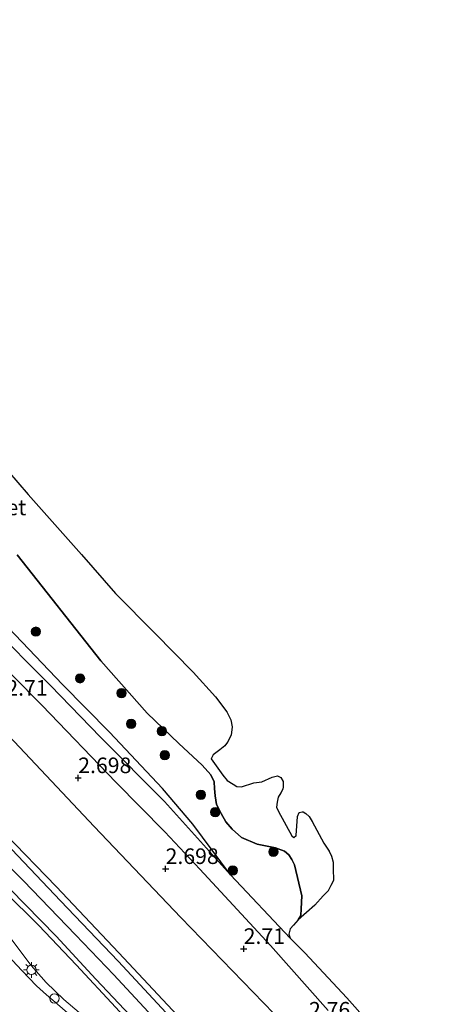
# Model space of a CAD drawing. Units: metres. Extents: x 119987 to 130005, y 418750 to 425003.
# Drawn here: x 129386 to 129452, y 424199 to 424357 of the extents above; entities that cross this region are included whole.
import ezdxf
from ezdxf.enums import TextEntityAlignment as Align

# ---------------------------------------------------------------- set-up
doc = ezdxf.new("R2010")
doc.units = ezdxf.units.M
doc.layers.get('0').update_dxf_attribs({"lineweight": 25})
for name, color, linetype, lineweight in [('B-ME-AL-OVERIG-S-B1', 7, 'Continuous', 18), ('B-ME-GR-BOOM-S-B1', 93, 'Continuous', 18), ('B-ME-GW-HOOGTEPUNT-S-B1', 10, 'Continuous', 25), ('B-ME-GW-KRUINLIJN-L-B1', 93, 'Continuous', 18), ('B-ME-GW-TEENLIJN-L-B1', 93, 'Continuous', 18), ('B-ME-IE-GRASLAND-GV-B6', 93, 'Continuous', 18), ('B-ME-IE-MEUBILAIR_WEGMEUBILAIR-LICHTMAST-S-B1', 8, 'Continuous', 18), ('B-ME-IE-RIET-GV-B6', 10, 'Continuous', 25), ('B-ME-OB-BEKLEDING-GV-B6', 253, 'Continuous', 18), ('B-ME-OB-WATERLIJN-L-B1', 133, 'OB-WATERLIJN', 18), ('B-ME-OG-WATER-GV-B6', 153, 'Continuous', 18), ('B-ME-VH-VERH_SOORT-BITUMEN-GV-B6', 8, 'IE-TERREINAFSCHEIDING-NATUURLIJK-HOUTWAL', 18), ('B-ME-VH-VERH_SOORT-KLINKERS-GV-B6', 8, 'IE-TERREINAFSCHEIDING-NATUURLIJK-HOUTWAL', 18)]:
    doc.layers.add(name, color=color, linetype=linetype, lineweight=lineweight)
doc.styles.add('NLCS-ISO', font='NLCS-ISO.TTF')
doc.linetypes.add('IE-TERREINAFSCHEIDING-NATUURLIJK-HOUTWAL', pattern='A,7,-1.5,[67,NLCS.SHX,S=0.75,R=45,X=0,Y=0],-1.5,7,-1.5,[70,NLCS.SHX,S=0.75,R=0,X=0,Y=0],-1.5', length=20)
doc.linetypes.add('OB-WATERLIJN', pattern='A,10,[32,NLCS.SHX,S=2,R=0,X=0,Y=0],-12', length=22)

# ---------------------------------------------------------------- blocks, each defined once
blk = doc.blocks.new('dtb')
blk.add_circle((0, 0), 0.75)
blk = doc.blocks.new('boom')
blk.add_hatch(color=256).paths.add_polyline_path([(-0.75, 0, 1), (0.75, 0, 1)])
blk.add_circle((0, 0), 0.75)
blk = doc.blocks.new('hoogtepunt')
for p, q in [((-0.5, 0), (0.5, 0)), ((0, 0.5), (0, -0.5))]:
    blk.add_line(p, q)
blk = doc.blocks.new('lantaarnpaal')
for p, q in [((-0.75, 0), (-1.25, 0)), ((-0.88, 0.88), (-0.53, 0.53)), ((0, 0.75), (0, 1.25)), ((0.53, 0.53), (0.88, 0.88)), ((0.75, 0), (1.25, 0)), ((-0.53, -0.53), (-0.88, -0.88)), ((0, -0.75), (0, -1.25)), ((0.53, -0.53), (0.88, -0.88))]:
    blk.add_line(p, q)
blk.add_circle((0, 0), 0.75)

msp = doc.modelspace()

# ---------------------------------------------------------------- linework, layer by layer
at = {"layer": 'B-ME-GW-KRUINLIJN-L-B1'}
for points in [[(129251.13, 424405, 2.98), (129259.92, 424391.12, 2.99), (129266.25, 424381.35, 2.87), (129271.82, 424373.7, 2.87), (129281.25, 424361.28, 2.81), (129293.47, 424346.37, 2.88), (129305.93, 424332.38, 2.85), (129315.88, 424321.51, 2.81), (129326.43, 424310.67, 2.8), (129334.76, 424302.22, 2.82), (129343.45, 424293.64, 2.83), (129349.75, 424287.41, 2.92), (129359.21, 424277.94, 2.76), (129368.54, 424268.55, 2.68), (129379.68, 424257.04, 2.57), (129389.41, 424247.27, 2.55), (129401.25, 424234.96, 2.44), (129409.1, 424226.99, 2.44), (129414.72, 424220.99, 2.44), (129426.03, 424208.77, 2.45), (129435.3, 424198.33, 2.47)], [(129246.4, 424373.6, 7.67), (129246.84, 424372.98, 7.66), (129251.74, 424365.96, 7.7), (129258.15, 424356.86, 7.7), (129264.34, 424348.8, 7.74), (129271.38, 424339.64, 7.69), (129280.31, 424328.87, 7.67), (129286.85, 424321.27, 7.67), (129293.73, 424313.63, 7.69), (129299.36, 424307.64, 7.71), (129307.31, 424299.13, 7.73), (129315.13, 424290.84, 7.73), (129326.07, 424279.68, 7.74), (129337.28, 424268.29, 7.74), (129348.64, 424256.86, 7.72), (129358.2, 424247.29, 7.73), (129368.31, 424237.4, 7.74), (129377.06, 424228.54, 7.73), (129386.42, 424219.13, 7.73), (129394.77, 424210.49, 7.76), (129400.91, 424204.04, 7.75), (129407.79, 424196.62, 7.75)], [(129252.46, 424370.88, 7.6), (129258.32, 424362.36, 7.61), (129263.88, 424354.52, 7.6), (129270.64, 424345.82, 7.6), (129274.85, 424340.61, 7.61), (129281.93, 424331.64, 7.63), (129287.75, 424325.07, 7.65), (129295.61, 424316.34, 7.66), (129303.85, 424307.44, 7.65), (129315.42, 424295.07, 7.67), (129325.86, 424284.26, 7.69), (129334.17, 424275.8, 7.69), (129343.36, 424266.7, 7.75), (129353.35, 424256.8, 7.76), (129362.95, 424247.27, 7.75), (129376.19, 424234.04, 7.75), (129383.51, 424226.69, 7.75), (129391.67, 424218.22, 7.72), (129401.74, 424207.6, 7.72), (129412.68, 424195.85, 7.71)], [(129364.46, 424235.9, 7.59), (129367.09, 424233.7, 7.67), (129371.95, 424229.25, 7.67), (129377.2, 424223.82, 7.68), (129383.31, 424217.47, 7.68), (129388.86, 424211.99, 7.68), (129394.88, 424205.64, 7.68), (129401.21, 424198.83, 7.68), (129407.53, 424191.87, 7.68), (129410.71, 424188.56, 7.66), (129414.4, 424184.59, 7.68), (129417.93, 424180.69, 7.72), (129420.51, 424177.89, 7.74)]]:
    msp.add_polyline3d(points, dxfattribs=at)
at = {"layer": 'B-ME-GW-TEENLIJN-L-B1'}
for points in [[(129429.17, 424209.94, 1.5), (129419.6, 424220.1, 1.57), (129409.01, 424231.84, 1.6), (129398.78, 424242.19, 1.66), (129390.75, 424250.45, 1.75), (129380.81, 424260.4, 1.76), (129368.87, 424272.81, 1.7), (129355.28, 424286.63, 1.61), (129344.3, 424297.67, 1.6), (129336.85, 424305.35, 1.62), (129330.05, 424312.31, 1.66), (129323.78, 424318.43, 1.82), (129316.88, 424325.67, 2.04), (129305.06, 424338.7, 1.92), (129299.1, 424345.23, 1.94), (129292.14, 424353.58, 1.92), (129284.2, 424363.48, 2)], [(129314.29, 424312.5, 3.3), (129331.51, 424295.55, 3.27), (129343.73, 424283.22, 3.22), (129361.46, 424265.17, 3.11), (129379.73, 424246.92, 3.02), (129397.75, 424227.84, 2.92), (129411.66, 424213.24, 3.01), (129426.57, 424197.84, 3.02), (129439.93, 424182.95, 3.04), (129452.04, 424170.09, 3.08), (129464.6, 424156.59, 3.03), (129480.6, 424138.8, 2.96), (129487.85, 424130.98, 2.95)], [(129420.51, 424177.89, 7.74), (129419.36, 424178.15, 7.66), (129417.23, 424179.54, 7.45), (129412.36, 424183.71, 7.24), (129404.86, 424189.92, 6.62), (129392.9, 424200.08, 5.78), (129390.08, 424202.81, 5.78), (129387.67, 424205.53, 5.76), (129383.26, 424211.38, 5.95), (129377.48, 424218.59, 6.41), (129370.75, 424227.18, 6.91), (129364.46, 424235.9, 7.59)]]:
    msp.add_polyline3d(points, dxfattribs=at)
at = {"layer": 'B-ME-IE-GRASLAND-GV-B6'}
for points in [[(129251.13, 424405, 2.98), (129259.92, 424391.12, 2.99), (129266.25, 424381.35, 2.87), (129271.82, 424373.7, 2.87), (129281.25, 424361.28, 2.81), (129293.47, 424346.37, 2.88), (129305.93, 424332.38, 2.85), (129315.88, 424321.51, 2.81), (129326.43, 424310.67, 2.8), (129334.76, 424302.22, 2.82), (129343.45, 424293.64, 2.83), (129349.75, 424287.41, 2.92), (129359.21, 424277.94, 2.76), (129368.54, 424268.55, 2.68), (129379.68, 424257.04, 2.57), (129389.41, 424247.27, 2.55), (129401.25, 424234.96, 2.44), (129409.1, 424226.99, 2.44), (129414.72, 424220.99, 2.44), (129426.03, 424208.77, 2.45), (129435.3, 424198.33, 2.47)], [(129426.57, 424197.84, 3.02), (129411.66, 424213.24, 3.01), (129397.75, 424227.84, 2.92), (129379.73, 424246.92, 3.02), (129361.46, 424265.17, 3.11), (129343.73, 424283.22, 3.22), (129331.51, 424295.55, 3.27), (129314.29, 424312.5, 3.3), (129313.7, 424312.82, 3.3), (129306.13, 424320.79, 3.24), (129301.22, 424325.95, 3.25), (129291.48, 424337.05, 3.14), (129283.43, 424346.89, 3.4), (129278.7, 424352.64, 3.33), (129274.44, 424357.99, 3.31), (129268.71, 424365.74, 3.31), (129264.06, 424372.03, 3.36), (129259.71, 424378.52, 3.36), (129254, 424387.52, 3.6)], [(129254, 424387.52, 3.6), (129259.71, 424378.52, 3.36), (129264.06, 424372.03, 3.36), (129268.71, 424365.74, 3.31), (129274.44, 424357.99, 3.31), (129278.7, 424352.64, 3.33), (129283.43, 424346.89, 3.4), (129291.48, 424337.05, 3.14), (129301.22, 424325.95, 3.25), (129306.13, 424320.79, 3.24), (129313.7, 424312.82, 3.3), (129314.29, 424312.5, 3.3), (129331.51, 424295.55, 3.27), (129343.73, 424283.22, 3.22), (129361.46, 424265.17, 3.11), (129379.73, 424246.92, 3.02), (129397.75, 424227.84, 2.92), (129411.66, 424213.24, 3.01), (129426.57, 424197.84, 3.02)], [(129412.68, 424195.85, 7.71), (129401.74, 424207.6, 7.72), (129391.67, 424218.22, 7.72), (129383.51, 424226.69, 7.75), (129376.19, 424234.04, 7.75), (129362.95, 424247.27, 7.75), (129353.35, 424256.8, 7.76), (129343.36, 424266.7, 7.75), (129334.17, 424275.8, 7.69), (129325.86, 424284.26, 7.69), (129315.42, 424295.07, 7.67), (129303.85, 424307.44, 7.65), (129295.61, 424316.34, 7.66), (129287.75, 424325.07, 7.65), (129281.93, 424331.64, 7.63), (129274.85, 424340.61, 7.61), (129270.64, 424345.82, 7.6), (129263.88, 424354.52, 7.6), (129258.32, 424362.36, 7.61), (129252.46, 424370.88, 7.6)], [(129252.46, 424370.88, 7.6), (129258.32, 424362.36, 7.61), (129263.88, 424354.52, 7.6), (129270.64, 424345.82, 7.6), (129274.85, 424340.61, 7.61), (129281.93, 424331.64, 7.63), (129287.75, 424325.07, 7.65), (129295.61, 424316.34, 7.66), (129303.85, 424307.44, 7.65), (129315.42, 424295.07, 7.67), (129325.86, 424284.26, 7.69), (129334.17, 424275.8, 7.69), (129343.36, 424266.7, 7.75), (129353.35, 424256.8, 7.76), (129362.95, 424247.27, 7.75), (129376.19, 424234.04, 7.75), (129383.51, 424226.69, 7.75), (129391.67, 424218.22, 7.72), (129401.74, 424207.6, 7.72), (129412.68, 424195.85, 7.71)], [(129401.21, 424198.83, 7.68), (129394.88, 424205.64, 7.68), (129388.86, 424211.99, 7.68), (129383.31, 424217.47, 7.68), (129377.2, 424223.82, 7.68), (129371.95, 424229.25, 7.67), (129367.09, 424233.7, 7.67), (129364.46, 424235.9, 7.59), (129364.54, 424236.29, 7.59), (129364.79, 424236.47, 7.59), (129365.09, 424236.53, 7.61), (129365.75, 424236.2, 7.66), (129366.84, 424235.21, 7.66), (129375.76, 424226.25, 7.67), (129384.27, 424217.79, 7.68), (129391.65, 424210.24, 7.72), (129398.04, 424203.36, 7.72), (129407.19, 424193.68, 7.76)], [(129420.51, 424177.89, 7.74), (129419.36, 424178.15, 7.66), (129417.23, 424179.54, 7.45), (129412.36, 424183.71, 7.24), (129404.86, 424189.92, 6.62), (129392.9, 424200.08, 5.78), (129390.08, 424202.81, 5.78), (129387.67, 424205.53, 5.76), (129383.26, 424211.38, 5.95), (129377.48, 424218.59, 6.41), (129370.75, 424227.18, 6.91), (129364.46, 424235.9, 7.59), (129367.09, 424233.7, 7.67), (129371.95, 424229.25, 7.67), (129377.2, 424223.82, 7.68), (129383.31, 424217.47, 7.68), (129388.86, 424211.99, 7.68), (129394.88, 424205.64, 7.68), (129401.21, 424198.83, 7.68), (129407.53, 424191.87, 7.68), (129410.71, 424188.56, 7.66), (129414.4, 424184.59, 7.68), (129417.93, 424180.69, 7.72), (129420.51, 424177.89, 7.74)], [(129395.02, 424196.64, 5.83), (129391.5, 424199.69, 5.57), (129390.1, 424200.84, 5.52), (129388.52, 424202.27, 5.49), (129386.15, 424204.74, 5.48), (129383.94, 424207.18, 5.48), (129383, 424208.48, 5.49), (129381.44, 424210.65, 5.7), (129376.04, 424218.71, 6.3), (129369.1, 424228.36, 7.01), (129364.55, 424235.14, 7.46), (129364.46, 424235.9, 7.59), (129370.75, 424227.18, 6.91), (129377.48, 424218.59, 6.41), (129383.26, 424211.38, 5.95), (129387.67, 424205.53, 5.76), (129390.08, 424202.81, 5.78), (129392.9, 424200.08, 5.78), (129404.86, 424189.92, 6.62)], [(129410.01, 424197.23, 7.75), (129401.59, 424206.27, 7.77), (129392.37, 424215.93, 7.77), (129382.55, 424226.22, 7.75)]]:
    msp.add_polyline3d(points, dxfattribs=at)
at = {"layer": 'B-ME-IE-RIET-GV-B6'}
for points in [[(129383.87, 424284.93, 1.5), (129387.17, 424281.07, 1.5), (129395.71, 424271.48, 1.5), (129401.18, 424265.19, 1.5), (129407.46, 424258.86, 1.5), (129413.63, 424252.58, 1.5), (129417.23, 424248.64, 1.5), (129419.04, 424246.21, 1.5), (129419.65, 424244.96, 1.5), (129419.86, 424243.83, 1.5), (129419.75, 424242.51, 1.5), (129419.16, 424241.38, 1.5), (129418.69, 424240.79, 1.5), (129417.91, 424240.13, 1.5), (129417.29, 424239.68, 1.5), (129416.83, 424239.32, 1.5), (129416.54, 424238.68, 1.5), (129418.37, 424236.05, 1.5), (129419.11, 424235.21, 1.5), (129420.02, 424234.64, 1.5), (129420.61, 424234.25, 1.5), (129421.4, 424234.18, 1.5), (129423.36, 424234.82, 1.5), (129424.62, 424234.98, 1.5), (129426.28, 424235.74, 1.5), (129427.17, 424235.95, 1.5), (129427.67, 424235.71, 1.5), (129428.06, 424235.04, 1.5), (129428.06, 424234.21, 1.5), (129428.01, 424233.84, 1.5), (129427.69, 424233.23, 1.5), (129427.28, 424232.53, 1.5), (129427.08, 424231.73, 1.5), (129426.98, 424230.94, 1.5), (129427.34, 424230.27, 1.5), (129429.45, 424226.32, 1.5), (129429.76, 424226.08, 1.5), (129430.13, 424226.42, 1.5), (129430.38, 424229.42, 1.5), (129430.63, 424230.07, 1.5), (129431.09, 424230.19, 1.5), (129431.29, 424230.22, 1.5), (129431.68, 424229.95, 1.5), (129432.24, 424229.45, 1.5), (129432.71, 424228.65, 1.5), (129434.58, 424225.16, 1.5), (129435.42, 424223.91, 1.5), (129435.79, 424223.07, 1.5), (129436.06, 424222.11, 1.5), (129436.06, 424221.08, 1.5), (129436.13, 424219.17, 1.5), (129435.7, 424218.38, 1.5), (129435.29, 424217.53, 1.5), (129434.49, 424216.7, 1.5), (129433.16, 424215.22, 1.5), (129430.48, 424212.87, 1.5)], [(129385.42, 424271.41, 1.5), (129398.83, 424254.39, 1.5), (129406.26, 424246, 1.5), (129411.31, 424241.17, 1.5), (129415.1, 424237.69, 1.5), (129416.47, 424236.14, 1.5), (129417, 424234.98, 1.5), (129417.03, 424233.91, 1.5), (129417.15, 424232.78, 1.5), (129417.39, 424231.38, 1.5), (129418.1, 424229.94, 1.5), (129418.88, 424228.57, 1.5), (129419.9, 424227.39, 1.5), (129421.38, 424226.06, 1.5), (129423.9, 424225.01, 1.5), (129426.84, 424224.41, 1.5), (129428.29, 424223.86, 1.5), (129428.95, 424223.28, 1.5), (129429.45, 424222.57, 1.5), (129429.88, 424221.69, 1.5), (129431.04, 424216.7, 1.5), (129430.93, 424214.64, 1.5), (129430.89, 424213.58, 1.5), (129430.48, 424212.87, 1.5)], [(129430.48, 424212.87, 1.5), (129430.89, 424213.58, 1.5), (129430.93, 424214.64, 1.5), (129431.04, 424216.7, 1.5), (129429.88, 424221.69, 1.5), (129429.45, 424222.57, 1.5), (129428.95, 424223.28, 1.5), (129428.29, 424223.86, 1.5), (129426.84, 424224.41, 1.5), (129423.9, 424225.01, 1.5), (129421.38, 424226.06, 1.5), (129419.9, 424227.39, 1.5), (129418.88, 424228.57, 1.5), (129418.1, 424229.94, 1.5), (129417.39, 424231.38, 1.5), (129417.15, 424232.78, 1.5), (129417.03, 424233.91, 1.5), (129417, 424234.98, 1.5), (129416.47, 424236.14, 1.5), (129415.1, 424237.69, 1.5), (129411.31, 424241.17, 1.5), (129406.26, 424246, 1.5), (129398.83, 424254.39, 1.5), (129385.42, 424271.41, 1.5)], [(129430.48, 424212.87, 1.5), (129429.72, 424212, 1.5), (129429.18, 424211.41, 1.5), (129428.98, 424210.57, 1.5), (129429.17, 424209.94, 1.5), (129419.6, 424220.1, 1.57), (129413.59, 424228.24, 1.69), (129408.71, 424233.91, 1.67), (129400.24, 424242.97, 1.67), (129392.69, 424250.62, 1.67), (129379.64, 424264.24, 1.67)]]:
    msp.add_polyline3d(points, dxfattribs=at)
at = {"layer": 'B-ME-OB-BEKLEDING-GV-B6'}
for points in [[(129435.3, 424198.33, 2.47), (129426.03, 424208.77, 2.45), (129414.72, 424220.99, 2.44), (129409.1, 424226.99, 2.44), (129401.25, 424234.96, 2.44), (129389.41, 424247.27, 2.55), (129379.68, 424257.04, 2.57), (129368.54, 424268.55, 2.68), (129359.21, 424277.94, 2.76), (129349.75, 424287.41, 2.92), (129343.45, 424293.64, 2.83), (129334.76, 424302.22, 2.82), (129326.43, 424310.67, 2.8), (129315.88, 424321.51, 2.81), (129305.93, 424332.38, 2.85), (129293.47, 424346.37, 2.88), (129281.25, 424361.28, 2.81), (129271.82, 424373.7, 2.87), (129266.25, 424381.35, 2.87), (129259.92, 424391.12, 2.99), (129251.13, 424405, 2.98)], [(129284.2, 424363.48, 2), (129292.14, 424353.58, 1.92), (129299.1, 424345.23, 1.94), (129305.06, 424338.7, 1.92), (129316.88, 424325.67, 2.04), (129323.78, 424318.43, 1.82), (129330.05, 424312.31, 1.66), (129336.85, 424305.35, 1.62), (129344.3, 424297.67, 1.6), (129355.28, 424286.63, 1.61), (129368.87, 424272.81, 1.7), (129380.81, 424260.4, 1.76), (129390.75, 424250.45, 1.75), (129398.78, 424242.19, 1.66), (129409.01, 424231.84, 1.6), (129419.6, 424220.1, 1.57), (129429.17, 424209.94, 1.5), (129431.52, 424207.58, 1.5), (129438.28, 424200.35, 1.5), (129444.99, 424192.75, 1.5)], [(129379.64, 424264.24, 1.67), (129392.69, 424250.62, 1.67), (129400.24, 424242.97, 1.67), (129408.71, 424233.91, 1.67), (129413.59, 424228.24, 1.69), (129419.6, 424220.1, 1.57), (129409.01, 424231.84, 1.6), (129398.78, 424242.19, 1.66), (129390.75, 424250.45, 1.75), (129380.81, 424260.4, 1.76)]]:
    msp.add_polyline3d(points, dxfattribs=at)
at = {"layer": 'B-ME-OB-WATERLIJN-L-B1'}
msp.add_polyline3d([(129444.99, 424192.75, 1.5), (129438.28, 424200.35, 1.5), (129431.52, 424207.58, 1.5), (129429.17, 424209.94, 1.5), (129428.98, 424210.57, 1.5), (129429.18, 424211.41, 1.5), (129429.72, 424212, 1.5), (129430.48, 424212.87, 1.5), (129430.89, 424213.58, 1.5), (129430.93, 424214.64, 1.5), (129431.04, 424216.7, 1.5), (129429.88, 424221.69, 1.5), (129429.45, 424222.57, 1.5), (129428.95, 424223.28, 1.5), (129428.29, 424223.86, 1.5), (129426.84, 424224.41, 1.5), (129423.9, 424225.01, 1.5), (129421.38, 424226.06, 1.5), (129419.9, 424227.39, 1.5), (129418.88, 424228.57, 1.5), (129418.1, 424229.94, 1.5), (129417.39, 424231.38, 1.5), (129417.15, 424232.78, 1.5), (129417.03, 424233.91, 1.5), (129417, 424234.98, 1.5), (129416.47, 424236.14, 1.5), (129415.1, 424237.69, 1.5), (129411.31, 424241.17, 1.5), (129406.26, 424246, 1.5), (129398.83, 424254.39, 1.5), (129385.42, 424271.41, 1.5)], dxfattribs=at)
at = {"layer": 'B-ME-OG-WATER-GV-B6'}
msp.add_polyline3d([(129444.99, 424192.75, 1.5), (129438.28, 424200.35, 1.5), (129431.52, 424207.58, 1.5), (129429.17, 424209.94, 1.5), (129428.98, 424210.57, 1.5), (129429.18, 424211.41, 1.5), (129429.72, 424212, 1.5), (129430.48, 424212.87, 1.5), (129433.16, 424215.22, 1.5), (129434.49, 424216.7, 1.5), (129435.29, 424217.53, 1.5), (129435.7, 424218.38, 1.5), (129436.13, 424219.17, 1.5), (129436.06, 424221.08, 1.5), (129436.06, 424222.11, 1.5), (129435.79, 424223.07, 1.5), (129435.42, 424223.91, 1.5), (129434.58, 424225.16, 1.5), (129432.71, 424228.65, 1.5), (129432.24, 424229.45, 1.5), (129431.68, 424229.95, 1.5), (129431.29, 424230.22, 1.5), (129431.09, 424230.19, 1.5), (129430.63, 424230.07, 1.5), (129430.38, 424229.42, 1.5), (129430.13, 424226.42, 1.5), (129429.76, 424226.08, 1.5), (129429.45, 424226.32, 1.5), (129427.34, 424230.27, 1.5), (129426.98, 424230.94, 1.5), (129427.08, 424231.73, 1.5), (129427.28, 424232.53, 1.5), (129427.69, 424233.23, 1.5), (129428.01, 424233.84, 1.5), (129428.06, 424234.21, 1.5), (129428.06, 424235.04, 1.5), (129427.67, 424235.71, 1.5), (129427.17, 424235.95, 1.5), (129426.28, 424235.74, 1.5), (129424.62, 424234.98, 1.5), (129423.36, 424234.82, 1.5), (129421.4, 424234.18, 1.5), (129420.61, 424234.25, 1.5), (129420.02, 424234.64, 1.5), (129419.11, 424235.21, 1.5), (129418.37, 424236.05, 1.5), (129416.54, 424238.68, 1.5), (129416.83, 424239.32, 1.5), (129417.29, 424239.68, 1.5), (129417.91, 424240.13, 1.5), (129418.69, 424240.79, 1.5), (129419.16, 424241.38, 1.5), (129419.75, 424242.51, 1.5), (129419.86, 424243.83, 1.5), (129419.65, 424244.96, 1.5), (129419.04, 424246.21, 1.5), (129417.23, 424248.64, 1.5), (129413.63, 424252.58, 1.5), (129407.46, 424258.86, 1.5), (129401.18, 424265.19, 1.5), (129395.71, 424271.48, 1.5), (129387.17, 424281.07, 1.5), (129383.87, 424284.93, 1.5)], dxfattribs=at)
at = {"layer": 'B-ME-VH-VERH_SOORT-BITUMEN-GV-B6'}
for points in [[(129382.55, 424226.22, 7.75), (129392.37, 424215.93, 7.77), (129401.59, 424206.27, 7.77), (129410.01, 424197.23, 7.75)], [(129407.19, 424193.68, 7.76), (129398.04, 424203.36, 7.72), (129391.65, 424210.24, 7.72), (129384.27, 424217.79, 7.68)]]:
    msp.add_polyline3d(points, dxfattribs=at)
at = {"layer": 'B-ME-VH-VERH_SOORT-KLINKERS-GV-B6'}
msp.add_polyline3d([(129365.09, 424236.53, 7.61), (129364.79, 424236.47, 7.59), (129364.54, 424236.29, 7.59), (129364.46, 424235.9, 7.59), (129364.55, 424235.14, 7.46), (129369.1, 424228.36, 7.01), (129376.04, 424218.71, 6.3), (129381.44, 424210.65, 5.7), (129383, 424208.48, 5.49), (129383.94, 424207.18, 5.48), (129386.15, 424204.74, 5.48), (129388.52, 424202.27, 5.49), (129390.1, 424200.84, 5.52), (129391.5, 424199.69, 5.57), (129395.02, 424196.64, 5.83)], dxfattribs=at)

# ---------------------------------------------------------------- block references
at = {"layer": 'B-ME-AL-OVERIG-S-B1', "rotation": 90}
msp.add_blockref('dtb', (129391.38, 424200.27, 5.63), dxfattribs=at)
at = {"layer": 'B-ME-GR-BOOM-S-B1', "rotation": 90}
for p in [(129388.41, 424259.09, 1.79), (129395.49, 424251.6, 1.75), (129402.14, 424249.23, 1.71), (129403.68, 424244.3, 1.69), (129408.62, 424243.15, 1.79), (129409.07, 424239.26, 1.73), (129414.88, 424232.93, 1.73), (129417.17, 424230.12, 1.71), (129426.49, 424223.78, 1.59), (129419.99, 424220.8, 1.76)]:
    msp.add_blockref('boom', p, dxfattribs=at)
at = {"layer": 'B-ME-GW-HOOGTEPUNT-S-B1', "rotation": 90}
for p in [(129395.2, 424235.62, 2.7), (129395.2, 424235.62, 2.7), (129409.21, 424221.05, 2.7), (129409.21, 424221.05, 2.7), (129421.73, 424208.23, 2.71), (129421.73, 424208.23, 2.71)]:
    msp.add_blockref('hoogtepunt', p, dxfattribs=at)
at = {"layer": 'B-ME-IE-MEUBILAIR_WEGMEUBILAIR-LICHTMAST-S-B1', "rotation": 90}
msp.add_blockref('lantaarnpaal', (129387.7, 424204.84, 5.68), dxfattribs=at)

# ---------------------------------------------------------------- texts
at = {"layer": 'B-ME-GW-HOOGTEPUNT-S-B1', "ltscale": 0.2, "style": 'NLCS-ISO'}
for s, p in [('2.71', (129383.67, 424248.05, 2.71)), ('2.71', (129383.67, 424248.05, 2.71)), ('2.698', (129395.2, 424235.62, 2.7)), ('2.698', (129395.2, 424235.62, 2.7)), ('2.698', (129409.21, 424221.05, 2.7)), ('2.698', (129409.21, 424221.05, 2.7)), ('2.71', (129421.73, 424208.23, 2.71)), ('2.71', (129421.73, 424208.23, 2.71)), ('2.76', (129432.2, 424196.42, 2.76)), ('2.76', (129432.2, 424196.42, 2.76))]:
    msp.add_text(s, height=2.5, dxfattribs=at).set_placement(p, align=Align.BOTTOM_LEFT)
at = {"layer": 'B-ME-IE-RIET-GV-B6', "ltscale": 0.2, "style": 'NLCS-ISO'}
msp.add_text('riet', height=2.5, dxfattribs=at).set_placement((129384.15, 424279.01), align=Align.MIDDLE_CENTER)

doc.saveas('drawing.dxf')
